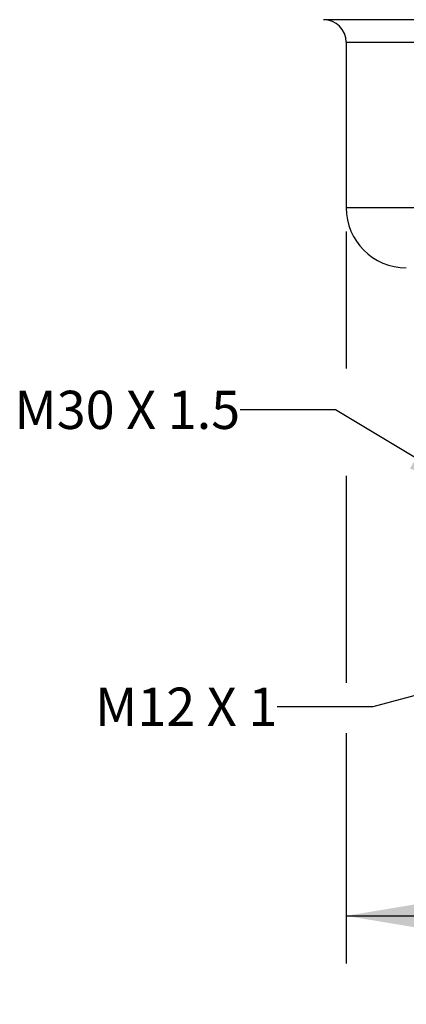
# Model space of a CAD drawing. Units: inches. Extents: x 0.5 to 33.6, y 0.5 to 21.6.
# Drawn here: x 17.2 to 18.2, y 4.8 to 7.4 of the extents above; entities that cross this region are included whole.
import ezdxf

# ---------------------------------------------------------------- set-up
doc = ezdxf.new("R2010")
doc.units = ezdxf.units.IN
doc.header["$LTSCALE"] = 1.87
doc.header["$MEASUREMENT"] = 0
doc.layers.get('0').update_dxf_attribs({"linetype": 'CONTINUOUS'})
for name, color, linetype in [('02___PRT_ALL_AXES', 7, 'CONTINUOUS'), ('NOTES', 7, 'CONTINUOUS'), ('SCHEME_DIMS', 7, 'CONTINUOUS')]:
    doc.layers.add(name, color=color, linetype=linetype)
doc.dimstyles.new('DIMSTYLE_1', dxfattribs={"dimtxt": 0.1, "dimasz": 0.1875, "dimexe": 0.125, "dimexo": 0.0625, "dimgap": 0.1, "dimtad": 0, "dimtih": 1, "dimtoh": 1, "dimdec": 1, "dimzin": 4, "dimdsep": 46, "dimtxsty": 'STANDARD', "dimblk": '_FILLED', "dimblk1": '_FILLED', "dimblk2": '_FILLED', "dimcen": 0.09, "dimadec": 0, "dimazin": 0, "dimtp": 0.1, "dimtm": 0.1, "dimtfac": 1, "dimtdec": 3, "dimtofl": 0, "dimtmove": 0, "dimatfit": 3, "dimldrblk": '_FILLED', "dimfxl": 1, "dimtolj": 1, "dimtzin": 4, "dimarcsym": 0})
doc.dimstyles.get("Standard").update_dxf_attribs({"dimtxt": 0.1, "dimasz": 0.1875, "dimexe": 0.125, "dimexo": 0.0625, "dimgap": 0.09, "dimtad": 0, "dimtih": 1, "dimtoh": 1, "dimdec": 3, "dimzin": 4, "dimdsep": 46, "dimtxsty": 'STANDARD', "dimblk": '_FILLED', "dimblk1": '_FILLED', "dimblk2": '_FILLED', "dimcen": 0.09, "dimadec": 0, "dimazin": 0, "dimtol": 1, "dimtp": 0.005, "dimtm": 0.005, "dimtfac": 1, "dimtdec": 3, "dimtofl": 0, "dimtmove": 0, "dimatfit": 3, "dimldrblk": '_FILLED', "dimfxl": 1, "dimtolj": 1, "dimtzin": 4, "dimarcsym": 0})

# ---------------------------------------------------------------- blocks, each defined once
blk = doc.blocks.new('_FILLED')
at = {"color": 0, "linetype": 'BYBLOCK'}
blk.add_solid([(0, 0), (-1, 0.167), (-1, -0.167)], dxfattribs=at)
blk = doc.blocks.new('*D0')
at = {"layer": 'SCHEME_DIMS', "color": 7, "linetype": 'CONTINUOUS'}
for p, q in [((18.0805, 6.8553), (18.0805, 6.4968)), ((19.8521, 6.8553), (19.8521, 4.9386)), ((18.0805, 6.2158), (18.0805, 5.674)), ((18.0805, 5.5422), (18.0805, 4.9386)), ((18.0805, 5.0636), (18.5663, 5.0636)), ((19.8521, 5.0636), (19.3663, 5.0636))]:
    blk.add_line(p, q, dxfattribs=at)
at = {"layer": 'SCHEME_DIMS', "color": 7, "linetype": 'CONTINUOUS', "xscale": 0.1875, "yscale": 0.1875, "zscale": 0.1875, "rotation": 180}
blk.add_blockref('_FILLED', (18.0805, 5.0636), dxfattribs=at)
at = {"layer": 'SCHEME_DIMS', "color": 7, "linetype": 'CONTINUOUS', "xscale": 0.1875, "yscale": 0.1875, "zscale": 0.1875}
blk.add_blockref('_FILLED', (19.8521, 5.0636), dxfattribs=at)
at = {"layer": 'SCHEME_DIMS', "color": 7, "linetype": 'CONTINUOUS', "insert": (18.7663, 5.1136), "char_height": 0.1, "width": 0.6, "attachment_point": 2, "line_spacing_factor": 0.9}
blk.add_mtext('45\\P[1.77]', dxfattribs=at)

msp = doc.modelspace()

# ---------------------------------------------------------------- linework, layer by layer
at = {"layer": '02___PRT_ALL_AXES', "color": 7, "linetype": 'CONTINUOUS'}
for p, q in [((19.9112, 7.4099), (18.0214, 7.4099)), ((18.0805, 7.3509), (19.8521, 7.3509)), ((18.0805, 7.3509), (18.0805, 6.9178)), ((18.0805, 6.9178), (19.8521, 6.9178))]:
    msp.add_line(p, q, dxfattribs=at)
for centre, radius, start, end in [((18.0214, 7.3509), 0.0591, 0, 90), ((18.2379, 6.9178), 0.1575, 180, 270)]:
    msp.add_arc(centre, radius, start, end, dxfattribs=at)

# ---------------------------------------------------------------- texts
at = {"layer": 'NOTES', "color": 7, "linetype": 'CONTINUOUS', "char_height": 0.1, "attachment_point": 3, "line_spacing_factor": 0.9}
for s, insert, width in [('M30 X 1.5', (17.8028, 6.4384), 0.9), ('M12 X 1', (17.9002, 5.6611), 0.7)]:
    msp.add_mtext(s, dxfattribs=dict(at, insert=insert, width=width))

# ---------------------------------------------------------------- dimensions: what is measured, and where the dimension line sits
at = {"layer": 'SCHEME_DIMS', "color": 7, "linetype": 'CONTINUOUS'}
dim = msp.add_linear_dim(base=(19.8521, 5.0636), p1=(18.0805, 6.9178), p2=(19.8521, 6.9178), text='<>\\P[]', dimstyle='DIMSTYLE_1', dxfattribs=at)
dim.commit()
dim.dimension.update_dxf_attribs({"geometry": '*D0', "text_midpoint": (18.9663, 4.9886), "dimtype": 160})

# ---------------------------------------------------------------- leaders
at = {"layer": 'NOTES', "color": 7, "linetype": 'CONTINUOUS'}
for points in [[(18.4241, 6.1649), (18.0528, 6.3884), (17.8028, 6.3884)], [(18.7751, 5.7761), (18.1502, 5.6111), (17.9002, 5.6111)]]:
    msp.add_leader(points, dimstyle='STANDARD', override={"dimtad": 0}, dxfattribs=at)

doc.saveas('drawing.dxf')
